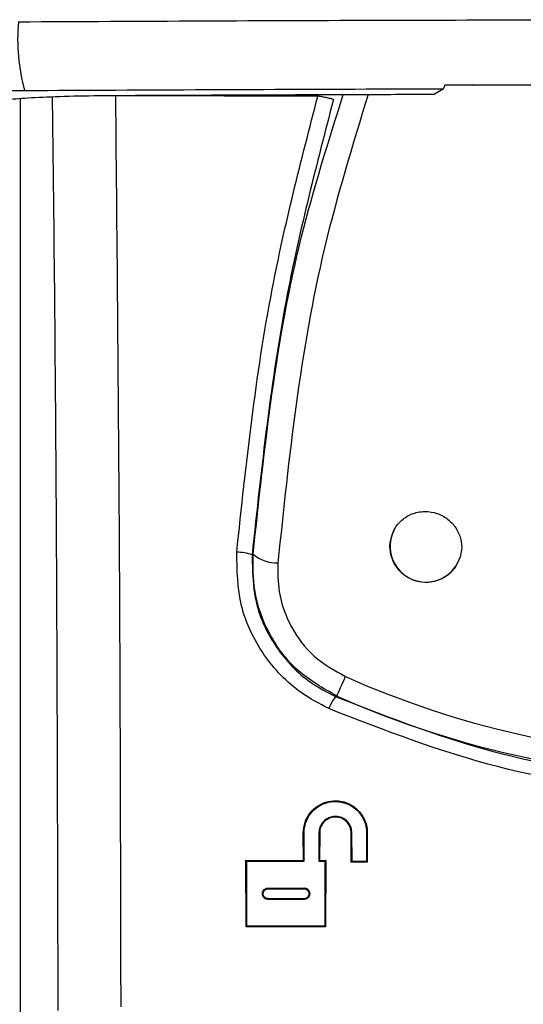
# Model space of a CAD drawing. Units: inches. Extents: x 1.4 to 16, y 0.3 to 10.4.
# Drawn here: x 6.5 to 6.7, y 4.4 to 4.7 of the extents above; entities that cross this region are included whole.
import ezdxf

# ---------------------------------------------------------------- set-up
doc = ezdxf.new("R2010")
doc.units = ezdxf.units.IN
doc.header["$MEASUREMENT"] = 0

msp = doc.modelspace()

# ---------------------------------------------------------------- linework, layer by layer
at = {"color": 179, "linetype": 'Continuous', "lineweight": 25}
for p, q in [((6.535410673074086, 4.646835588758686), (6.505086810044606, 4.646835588758687)), ((6.644310295056361, 4.64688574817924), (6.642707246908243, 4.64593565248816)), ((6.644972340741686, 4.647278223645331), (6.644310295056361, 4.64688574817924)), ((6.645399429141257, 4.648278772086909), (6.644972340741686, 4.647278223645331)), ((6.652743237638288, 4.648293145254202), (6.65281422348492, 4.648293731914092)), ((6.534302765872725, 3.831062719303153), (6.534302765872725, 4.644806625530776)), ((6.594941105373453, 4.525290512857774), (6.595224462100092, 4.525471497433692)), ((6.618503419846252, 4.49144141055216), (6.618926694956541, 4.492391799573184)), ((6.618926694956541, 4.492391799573184), (6.619380769711031, 4.493412294451007)), ((6.617520177871413, 4.489233222728), (6.617791214740373, 4.489842175693323)), ((6.617791214740373, 4.489842175693323), (6.618121797588118, 4.490584300453568)), ((6.618121797588118, 4.490584300453568), (6.618503419846252, 4.49144141055216)), ((6.617122715796262, 4.488340619706094), (6.61718167511516, 4.48847291151118)), ((6.61718167511516, 4.48847291151118), (6.617315140240025, 4.488772988044671)), ((6.617315140240025, 4.488772988044671), (6.617520177871413, 4.489233222728)), ((6.608358310376755, 4.445261304028691), (6.608339243930346, 4.452500687065387)), ((6.608339243930346, 4.452500687065387), (6.608537241643059, 4.452500687065386)), ((6.608556894749358, 4.445063012986032), (6.608537241643059, 4.452500687065386)), ((6.612437649918544, 4.452500687065386), (6.612417996812244, 4.445049813138518)), ((6.612634180981533, 4.452500687065386), (6.612437649918544, 4.452500687065386)), ((6.612634180981533, 4.452500687065386), (6.612615114535124, 4.445246637531453)), ((6.620901098814726, 4.444782882888786), (6.620880565718593, 4.452500687065386)), ((6.620880565718593, 4.452500687065386), (6.621078270101362, 4.452500687065386)), ((6.621098216537606, 4.444980000611665), (6.621078270101362, 4.452500687065386)), ((6.624898012642037, 4.452500687065386), (6.624878359535738, 4.444991440479511)), ((6.625094543705027, 4.452500687065386), (6.624898012642037, 4.452500687065386)), ((6.625094543705027, 4.452500687065386), (6.625074303938838, 4.44479549607641)), ((6.593371203509093, 4.427846891868133), (6.593333363946218, 4.44531791670803)), ((6.593333363946218, 4.44531791670803), (6.608358310376755, 4.445261304028691)), ((6.593333363946218, 4.44531791670803), (6.593531948318821, 4.445119039005482)), ((6.593568907891862, 4.428044596250901), (6.593531948318821, 4.445119039005482)), ((6.593531948318821, 4.445119039005482), (6.608556894749358, 4.445063012986032)), ((6.608358310376755, 4.445261304028691), (6.608556894749358, 4.445063012986032)), ((6.612615114535124, 4.445246637531453), (6.612417996812244, 4.445049813138518)), ((6.612417996812244, 4.445049813138518), (6.614006378463124, 4.445044533199513)), ((6.612615114535124, 4.445246637531453), (6.614203496186003, 4.445241357592447)), ((6.614006378463124, 4.445044533199513), (6.613970005549974, 4.428118515396981)), ((6.614203496186003, 4.445241357592447), (6.614006378463124, 4.445044533199513)), ((6.614203496186003, 4.445241357592447), (6.614166243283019, 4.427922570993881)), ((6.620901098814726, 4.444782882888786), (6.621098216537606, 4.444980000611665)), ((6.625074303938838, 4.44479549607641), (6.620901098814726, 4.444782882888786)), ((6.624878359535738, 4.444991440479511), (6.621098216537606, 4.444980000611665)), ((6.625074303938838, 4.44479549607641), (6.624878359535738, 4.444991440479511)), ((6.59911900377668, 4.43804568071752), (6.608494122141179, 4.438079706991112)), ((6.59911900377668, 4.437848856324585), (6.59911900377668, 4.43804568071752)), ((6.59911900377668, 4.437848856324585), (6.608494122141179, 4.437883175928123)), ((6.608494122141179, 4.437883175928123), (6.608494122141179, 4.438079706991112)), ((6.59911900377668, 4.435271952759862), (6.59911900377668, 4.435074541707039)), ((6.608494122141179, 4.43523792648627), (6.59911900377668, 4.435271952759862)), ((6.608494122141179, 4.43523792648627), (6.608494122141179, 4.435040222103501)), ((6.608494122141179, 4.435040222103501), (6.59911900377668, 4.435074541707039)), ((6.593371203509093, 4.427846891868133), (6.593568907891862, 4.428044596250901)), ((6.614166243283019, 4.427922570993881), (6.593371203509093, 4.427846891868133)), ((6.613970005549974, 4.428118515396981), (6.593568907891862, 4.428044596250901)), ((6.614166243283019, 4.427922570993881), (6.613970005549974, 4.428118515396981))]:
    msp.add_line(p, q, dxfattribs=at)
for centre, radius, start, end in [((6.58335113471106, 4.660258180936038), 0.04978407217901797, 174.6255892271969, 195.641429578661), ((6.640459475544512, 4.527548360980926), 0.009373576541085652, 152.4571766819776, 342.5431817770495), ((6.591038577429539, 4.514511465051546), 0.01146375139132063, 70.0973348339184, 90.61395997683249), ((6.601161598921097, 4.532257825970814), 0.009016864679316413, 228.8183818197518, 273.3710008682543), ((6.625563641091091, 4.481162386762154), 0.01123755117649076, 141.4238561407579, 159.8142428132356), ((6.718909579179352, 4.716943665145742), 0.2502398729354915, 245.998694284176, 294.0013057158284)]:
    msp.add_arc(centre, radius, start, end, dxfattribs=at)
at = {"color": 8, "linetype": 'Continuous', "lineweight": 25}
msp.add_arc((6.718909579179352, 4.716943665145742), 0.244688154111897, 245.9986942841761, 290.6423824703051, dxfattribs=at)
at = {"color": 179, "linetype": 'Continuous', "lineweight": 25}
for points, knots in [([(6.533785918510056, 4.664921139832856), (6.565803704664572, 4.665079230416487), (6.629839259705146, 4.665395411498485), (6.725331777644623, 4.665469170862031), (6.816840760589542, 4.665426272587948), (6.88222790298029, 4.664890046189718), (6.909570128529998, 4.664890046858708), (6.909570324083202, 4.664890046858712)], [0, 0, 0, 0, 0.2564284231306182, 0.5128567079592486, 0.7564278442445845, 0.9999982579576141, 1, 1, 1, 1]), ([(6.644972340741686, 4.647278223645331), (6.640246536651539, 4.647266718220826), (6.603653091014428, 4.647177627958499), (6.56717652726471, 4.64699480303738), (6.535410673074086, 4.646835588758686)], [0, 0, 0, 0, 0.129143457465336, 0.9999999999999999, 0.9999999999999999, 0.9999999999999999, 0.9999999999999999]), ([(6.652743237638288, 4.648293145254202), (6.651897949093057, 4.648291480965846), (6.649449882172001, 4.648286660967638), (6.647002052311036, 4.64828189344221), (6.645399429141257, 4.648278772086909)], [0, 0, 0, 0, 0.3452881691914069, 1, 1, 1, 1]), ([(6.741415413289748, 4.648354157882713), (6.71325148342538, 4.648355090020681), (6.683707559309737, 4.648356067832143), (6.654192852976018, 4.648296513683451), (6.65281422348492, 4.648293731914092)], [0, 0, 0, 0, 0.9532900827299707, 1, 1, 1, 1]), ([(6.528966507517636, 4.643912555859145), (6.529347834666138, 4.64410757856173), (6.530110564414724, 4.644497662555217), (6.535857875274849, 4.645015688427447), (6.544266193352487, 4.645403632857916), (6.552367607719479, 4.645576039010106), (6.557163988308278, 4.645609486216959), (6.558339394866202, 4.645617682828039)], [0, 0, 0, 0, 0.2326816436835394, 0.4654093270962608, 0.6968245292859238, 0.9257034695472207, 1, 1, 1, 1]), ([(6.544168918564753, 4.405977384506548), (6.544090914421393, 4.439695486869907), (6.543934865543348, 4.507149237620212), (6.543398946124255, 4.587168007559987), (6.542851263834123, 4.632685659904699), (6.542699628871447, 4.645287979970129)], [0, 0, 0, 0, 0.4195351642190026, 0.8392886436269019, 1, 1, 1, 1]), ([(6.558339394866202, 4.645617682828039), (6.579643881288606, 4.645715882831285), (6.607737220375395, 4.645845375086334), (6.635901299635932, 4.645918082491862), (6.642707246908243, 4.64593565248816)], [0, 0, 0, 0, 0.7583465374688292, 1, 1, 1, 1]), ([(6.61215399986196, 4.645462511287261), (6.607162560071027, 4.645461850524972), (6.589473304846577, 4.64545950883735), (6.571818700791598, 4.645489431470419), (6.559145758884349, 4.645510910728147)], [0, 0, 0, 0, 0.2821735413729696, 0.9999999999999999, 0.9999999999999999, 0.9999999999999999, 0.9999999999999999]), ([(6.559165411990649, 4.645508857418533), (6.559540514639702, 4.605920162611862), (6.560288197724586, 4.527008969810905), (6.560463273433236, 4.446875291930233), (6.560550515989809, 4.406943613344589)], [0, 0, 0, 0, 0.501686686025995, 1, 1, 1, 1]), ([(6.5909157385415, 4.525974558288956), (6.593384106122254, 4.54908721189876), (6.597708735987102, 4.58958104792069), (6.607815759059735, 4.628680038736732), (6.61215399986196, 4.645462511287261)], [0, 0, 0, 0, 0.5707696746064668, 1, 1, 1, 1]), ([(6.616240672652367, 4.644549668499166), (6.611848545021724, 4.62764489098763), (6.601711368012349, 4.588628100869117), (6.597390100383155, 4.548201505420342), (6.594941105373453, 4.525290512857774)], [0, 0, 0, 0, 0.4332693043222633, 0.9999999999999999, 0.9999999999999999, 0.9999999999999999, 0.9999999999999999]), ([(6.616240672652367, 4.644549668499166), (6.616171771140326, 4.644573171552151), (6.616033226962593, 4.644620430473672), (6.615198884268066, 4.644840023475665), (6.614030332868558, 4.645109251819151), (6.612939350795092, 4.645327292691728), (6.612318069834234, 4.645434262372942), (6.61215399986196, 4.645462511287261)], [0, 0, 0, 0, 0.2302105587307247, 0.4628974259184843, 0.6941525137904011, 0.9192307639480226, 1, 1, 1, 1]), ([(6.632148248886689, 4.531882810036329), (6.632446018296476, 4.532374618094426), (6.633270236789619, 4.533735930852674), (6.635315595470403, 4.535469977931827), (6.63787715590901, 4.536481117154892), (6.640612894801887, 4.536761022776457), (6.643381483044496, 4.536304130978964), (6.646210219341873, 4.534796918652698), (6.648396325783272, 4.532473882553229), (6.649674669137413, 4.52960329649012), (6.649926782089365, 4.5269005932101), (6.649544091357233, 4.525324405359326), (6.649401329577628, 4.524736412592122)], [0, 0, 0, 0, 0.0643664842110421, 0.178164864762438, 0.2919798040998383, 0.363269800508666, 0.4770699861796126, 0.5908704100273487, 0.704669177992526, 0.818468458389467, 0.9322801318166367, 1, 1, 1, 1]), ([(6.649401329577628, 4.524736412592122), (6.648981453959467, 4.523731787645127), (6.648140561197367, 4.521719806453516), (6.645667796644251, 4.51946852705721), (6.642649671640358, 4.518158350469053), (6.63939684373638, 4.517962480367271), (6.636332983688367, 4.518835787938873), (6.633763756646943, 4.520626875530567), (6.631913969817326, 4.523135256309901), (6.630976195995706, 4.52611498292572), (6.631001284102064, 4.52919008326004), (6.631779560307663, 4.531017240646437), (6.632148248886689, 4.531882810036329)], [0, 0, 0, 0, 0.105627115002683, 0.211541400942965, 0.3158878331668017, 0.4170265836048478, 0.5151249550733079, 0.6115554823360876, 0.7082186208776853, 0.8068502323664839, 0.908500204868465, 0.9999999999999999, 0.9999999999999999, 0.9999999999999999, 0.9999999999999999]), ([(6.615016313462935, 4.485040071167646), (6.612547374605731, 4.486339965452438), (6.605929994446247, 4.489824010682847), (6.597442348729833, 4.498844821356868), (6.591195351065672, 4.511792941376694), (6.591008943559928, 4.521247309859931), (6.5909157385415, 4.525974558288958)], [0, 0, 0, 0, 0.1652256851796043, 0.442846596931331, 0.7214195158509814, 1, 1, 1, 1]), ([(6.617122715796262, 4.488340619706094), (6.613557030434912, 4.490356190798246), (6.606433809064275, 4.494382726407161), (6.599030471219804, 4.504356297799284), (6.595129405024851, 4.515114417823848), (6.595195425507841, 4.522307773988921), (6.595224462100092, 4.525471497433692)], [0, 0, 0, 0, 0.2638845827795817, 0.5271660589608402, 0.7920420189935248, 1, 1, 1, 1]), ([(6.594941105373453, 4.525290512857774), (6.595022897225893, 4.52100382260672), (6.59518646367116, 4.51243134667642), (6.6008448407168, 4.500690690040305), (6.608537743319891, 4.492508420465745), (6.614539515914541, 4.48934838918202), (6.616778346441113, 4.488169608348298)], [0, 0, 0, 0, 0.2786814201559478, 0.5573040333204196, 0.8348619131160262, 1, 1, 1, 1]), ([(6.601691800722177, 4.523256563020803), (6.601671517724199, 4.520717439204004), (6.601625464383768, 4.514952259241438), (6.604776419178877, 4.506306365001101), (6.610755530720139, 4.498280306128299), (6.616504177211177, 4.495035818842028), (6.619380769711031, 4.493412294451007)], [0, 0, 0, 0, 0.2086475267423461, 0.4737423722528355, 0.7366634481129446, 1, 1, 1, 1]), ([(6.617122715796262, 4.488340619706094), (6.617093865431995, 4.488326235160382), (6.616978901983161, 4.488268915364707), (6.616864236405798, 4.488212137595035), (6.616778346441113, 4.488169608348298)], [0, 0, 0, 0, 0.2509524945524438, 1, 1, 1, 1]), ([(6.616778346441113, 4.488169608348298), (6.631184461861833, 4.482575899800078), (6.658159011855545, 4.472102030441289), (6.700816418936183, 4.465780859911487), (6.741774489139026, 4.466169932038888), (6.782714175916963, 4.473060109907887), (6.808143937606237, 4.48308530488074), (6.821040706784896, 4.488169608348298)], [0, 0, 0, 0, 0.2202460344739224, 0.4123969227186314, 0.6101498573241022, 0.8022864954146032, 1, 1, 1, 1]), ([(6.822802739763075, 4.485040071167646), (6.810061097803335, 4.479997059161399), (6.784209356591287, 4.469765203508363), (6.742961833010733, 4.462722680754686), (6.700914282181695, 4.462224175311321), (6.657484849909116, 4.468546897961374), (6.629671346773923, 4.479348610548367), (6.615016313462935, 4.485040071167646)], [0, 0, 0, 0, 0.1921466879080053, 0.3898497906506851, 0.5819994851984431, 0.7797540482890291, 1, 1, 1, 1]), ([(6.608339243930346, 4.452500687065387), (6.608428732844576, 4.453441061791405), (6.608607718117635, 4.455321889473369), (6.610040122068771, 4.457830824708198), (6.61215371273136, 4.459742051757777), (6.614795143257118, 4.460842284921763), (6.617648017007245, 4.461011010004637), (6.620401405534663, 4.460226690422456), (6.622747357980873, 4.458571137804717), (6.624405231651463, 4.45622977622696), (6.625044496554436, 4.454072120573924), (6.625084522593675, 4.45281534054685), (6.625094543705027, 4.452500687065386)], [0, 0, 0, 0, 0.1068923387711737, 0.2137935699341017, 0.3204983043180411, 0.4271658464310438, 0.5339973824595954, 0.6411700143498881, 0.7486757657960478, 0.8563812463717614, 0.9640429193183137, 1, 1, 1, 1]), ([(6.608537241643059, 4.452500687065386), (6.608624643808407, 4.45341893924724), (6.60879944805122, 4.455255442687657), (6.610197950955349, 4.457705453826442), (6.612262050540582, 4.459571214853116), (6.614841130636302, 4.460646100195601), (6.61762688933468, 4.460810333812602), (6.620315586967117, 4.460044775336619), (6.622606078574805, 4.458427896159725), (6.624225171946701, 4.456141897551295), (6.624849090226511, 4.454035021989973), (6.624888217240099, 4.452807896493415), (6.624898012642037, 4.452500687065386)], [0, 0, 0, 0, 0.1068971476735958, 0.2137941878636736, 0.3205006020813891, 0.4271678647584206, 0.5340081336617443, 0.641178774910098, 0.7486837606458464, 0.8563876961000106, 0.9640468282481022, 1, 1, 1, 1]), ([(6.621078270101362, 4.452500687065386), (6.621028971804441, 4.452987104914138), (6.620930377008927, 4.453959922867855), (6.620180400512568, 4.455251493020331), (6.619078528731306, 4.456232618114939), (6.617702352023658, 4.456789474041456), (6.616221513395456, 4.456859840913144), (6.614803004735695, 4.456433765616596), (6.613606467455982, 4.455564259474526), (6.612771406322781, 4.45435125632636), (6.612462652491848, 4.453263521919126), (6.612442263301629, 4.452641442553564), (6.612437649918544, 4.452500687065386)], [0, 0, 0, 0, 0.1077362272439657, 0.2154685244338337, 0.3234325570349285, 0.431534058237097, 0.5395097592009386, 0.6472111799090629, 0.7545591183980078, 0.8616500623754317, 0.968696095566231, 1, 1, 1, 1]), ([(6.620880565718593, 4.452500687065386), (6.620833567019028, 4.452964961659071), (6.620739576370018, 4.453893444165687), (6.620023875568603, 4.455126283778774), (6.61897185574342, 4.456061963320068), (6.617658692624624, 4.45659427470103), (6.616245285287452, 4.45666042645479), (6.614891263577013, 4.456254550115936), (6.61374979563714, 4.455424094583653), (6.612952213645784, 4.454266853171696), (6.612658307244374, 4.453228538732296), (6.612638632392001, 4.452634979166469), (6.612634180981533, 4.452500687065386)], [0, 0, 0, 0, 0.1077482829419078, 0.2154810906957982, 0.3234341756860501, 0.4315432470629091, 0.5395429294725439, 0.6472259983426493, 0.7545696606492155, 0.8616726867411104, 0.9687036203208145, 1, 1, 1, 1]), ([(6.59911900377668, 4.435074541707039), (6.59895151910048, 4.435091654032001), (6.598616538272627, 4.435125879854402), (6.598171832793492, 4.435384999526955), (6.597835305373096, 4.435765618477768), (6.597644676022174, 4.436239421329581), (6.597622218186611, 4.43674821301344), (6.597769364296726, 4.437234744446779), (6.598068213856027, 4.437644999779606), (6.598485118949957, 4.437931474326047), (6.598858242717241, 4.43803704950512), (6.599071434466262, 4.438044106169454), (6.59911900377668, 4.43804568071752)], [0, 0, 0, 0, 0.1080794565695045, 0.2161663183579511, 0.3243928424769215, 0.4324311825419945, 0.5402407688343338, 0.6476523897827241, 0.754784391437932, 0.8618656120299601, 0.9691781806244604, 1, 1, 1, 1]), ([(6.59911900377668, 4.435271952759862), (6.598973757232481, 4.435286915364482), (6.598683243427439, 4.435316842707848), (6.598297536303889, 4.435541280198048), (6.598005513868285, 4.435871361468527), (6.597840744927797, 4.436282383097151), (6.597820625615086, 4.436723565792799), (6.597948476712783, 4.437145473612457), (6.598207884256683, 4.43750115906258), (6.598569284576358, 4.437749663126079), (6.59889279708404, 4.437841815822064), (6.599077697176204, 4.437847570689658), (6.59911900377668, 4.437848856324585)], [0, 0, 0, 0, 0.1080890482103841, 0.2161935132555307, 0.3243667871700208, 0.4324672754714103, 0.5402110291083672, 0.6476278469219313, 0.7547774001914044, 0.8618894510009018, 0.9691461631949585, 1, 1, 1, 1]), ([(6.608494122141179, 4.438079706991112), (6.608665513047775, 4.438063472821466), (6.609008359073616, 4.438030998399941), (6.609464848657649, 4.437769242792697), (6.609812130945667, 4.437382892674118), (6.610010579755314, 4.436899911260896), (6.610038034947046, 4.436379650764854), (6.609891058558426, 4.435880705201694), (6.609588442368485, 4.435458511655933), (6.609164031681773, 4.435162277873815), (6.608775827697459, 4.435048974557421), (6.608550225975208, 4.435041965222198), (6.608494122141179, 4.435040222103501)], [0, 0, 0, 0, 0.1075089313267713, 0.2150581415295238, 0.3226674519020125, 0.4301995045504733, 0.5375068675644133, 0.6445053357112493, 0.751227925039554, 0.857846977729256, 0.9646486317186442, 0.9999999999999999, 0.9999999999999999, 0.9999999999999999, 0.9999999999999999]), ([(6.608494122141179, 4.437883175928123), (6.608643309040055, 4.437869044717569), (6.608941664314, 4.437840784051065), (6.609338686145855, 4.437612692634357), (6.609641198415519, 4.437276707708708), (6.609813882961498, 4.436856251693835), (6.609837680589823, 4.436403546973584), (6.609709931466248, 4.435969305114887), (6.609446331211648, 4.435602078282034), (6.6090772872574, 4.435343808964183), (6.608739261152156, 4.435245489549141), (6.608542978335633, 4.435239433804377), (6.608494122141179, 4.43523792648627)], [0, 0, 0, 0, 0.1075171691258245, 0.2150209883703485, 0.3226592754575626, 0.4302207543072962, 0.5375167051908752, 0.6444748951773769, 0.7512032013287191, 0.857869957644793, 0.964622817677087, 1, 1, 1, 1])]:
    msp.add_open_spline(points, degree=3, knots=knots, dxfattribs=at)
at = {"color": 8, "linetype": 'Continuous', "lineweight": 25}
for points, knots in [([(6.595224462100092, 4.525471497433692), (6.598190166170194, 4.553421122571818), (6.602515894838695, 4.594188000141529), (6.614905961653074, 4.633504123267111), (6.618801443070129, 4.645865253301417)], [0, 0, 0, 0, 0.6855964156276834, 0.9999999999999999, 0.9999999999999999, 0.9999999999999999, 0.9999999999999999]), ([(6.625329794320725, 4.645888133037109), (6.621228036423328, 4.632534325064324), (6.608904671137429, 4.592414001602308), (6.604578219197304, 4.55093171825331), (6.601691800722177, 4.523256563020803)], [0, 0, 0, 0, 0.332843975832531, 0.9999999999999999, 0.9999999999999999, 0.9999999999999999, 0.9999999999999999])]:
    msp.add_open_spline(points, degree=3, knots=knots, dxfattribs=at)

doc.saveas('drawing.dxf')
